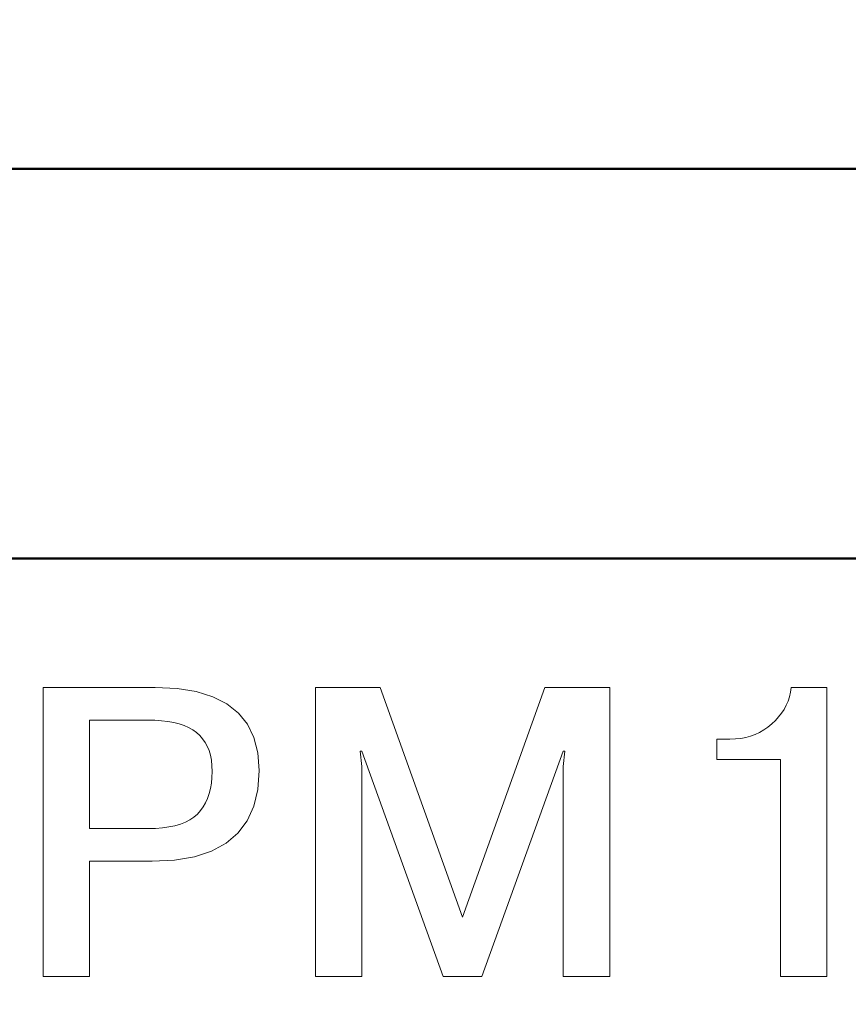
# Model space of a CAD drawing. Units: millimetres. Extents: x -174 to 1072, y 0 to 420.
# Drawn here: x 599 to 605, y 217 to 224 of the extents above; entities that cross this region are included whole.
import ezdxf

# ---------------------------------------------------------------- set-up
doc = ezdxf.new("R2010")
doc.units = ezdxf.units.MM
doc.layers.add('Layer 1', color=7, linetype='Continuous')
doc.layers.add('main', color=5, linetype='Continuous', lineweight=50)
doc.layers.add('РАЗМЕРЫ', color=7, linetype='Continuous', lineweight=25)
doc.styles.add('GOST', font='GOST.shx', dxfattribs={"width": 0.8, "oblique": 15})
doc.dimstyles.new('ISO-25', dxfattribs={"dimtxt": 3.5, "dimasz": 4, "dimexe": 1.25, "dimexo": 0.625, "dimgap": 1, "dimtad": 1, "dimdec": 1, "dimrnd": 0.5, "dimtxsty": 'GOST', "dimcen": 2.5, "dimadec": 0, "dimazin": 2, "dimtfac": 1, "dimtdec": 1, "dimtmove": 0, "dimatfit": 1, "dimfxl": 1, "dimlwd": 20, "dimarcsym": 0})

# ---------------------------------------------------------------- blocks, each defined once
blk = doc.blocks.new('*D41')
at = {"layer": 'Defpoints', "color": 0}
for p in [(553.6069, 255.1873), (536.7819, 145.4873), (600.3519, 145.4873)]:
    blk.add_point(p, dxfattribs=at)
at = {"layer": 'РАЗМЕРЫ', "color": 0, "lineweight": -2}
for p, q in [((552.9819, 255.1873), (535.5319, 255.1873)), ((599.7269, 145.4873), (535.5319, 145.4873))]:
    blk.add_line(p, q, dxfattribs=at)
at = {"layer": 'РАЗМЕРЫ', "color": 0, "lineweight": 20}
blk.add_line((536.7819, 251.1873), (536.7819, 149.4873), dxfattribs=at)
at = {"layer": 'РАЗМЕРЫ', "color": 0}
for points in [[(537.4486, 251.1873), (536.1153, 251.1873), (536.7819, 255.1873)], [(536.1153, 149.4873), (537.4486, 149.4873), (536.7819, 145.4873)]]:
    blk.add_solid(points, dxfattribs=at)
at = {"layer": 'РАЗМЕРЫ', "color": 0, "ltscale": 0.4, "insert": (533.7703, 200.3373), "char_height": 3.5, "attachment_point": 5, "rotation": 90, "style": 'GOST'}
blk.add_mtext('109,5', dxfattribs=at)

msp = doc.modelspace()

# ---------------------------------------------------------------- linework, layer by layer
at = {"layer": 'Layer 1', "color": 7, "lineweight": 9}
for points in [[(599.0504, 217.243), (599.0504, 217.243), (599.0504, 219.244), (599.0504, 219.244)], [(599.0504, 219.244), (599.0504, 219.244), (599.8275, 219.244), (599.8275, 219.244)], [(599.8275, 219.244), (599.8275, 219.244), (599.9785, 219.2369), (599.9785, 219.2369)], [(599.9785, 219.2369), (599.9785, 219.2369), (600.1117, 219.2156), (600.1117, 219.2156)], [(600.1117, 219.2156), (600.1117, 219.2156), (600.2272, 219.1802), (600.2272, 219.1802)], [(600.9384, 219.244), (600.9384, 219.244), (601.3872, 219.244), (601.3872, 219.244)], [(600.9384, 217.243), (600.9384, 217.243), (600.9384, 219.244), (600.9384, 219.244)], [(601.3872, 219.244), (601.3872, 219.244), (601.9565, 217.6528), (601.9565, 217.6528)], [(601.9565, 217.6528), (601.9565, 217.6528), (602.5289, 219.244), (602.5289, 219.244)], [(602.5289, 219.244), (602.5289, 219.244), (602.9777, 219.244), (602.9777, 219.244)], [(602.9777, 219.244), (602.9777, 219.244), (602.9777, 217.243), (602.9777, 217.243)], [(604.2236, 219.18), (604.2236, 219.18), (604.2311, 219.2114), (604.2311, 219.2114)], [(604.2311, 219.2114), (604.2311, 219.2114), (604.2362, 219.244), (604.2362, 219.244)], [(604.2362, 219.244), (604.2362, 219.244), (604.4832, 219.244), (604.4832, 219.244)], [(604.4832, 219.244), (604.4832, 219.244), (604.4832, 217.243), (604.4832, 217.243)], [(600.2272, 219.1802), (600.2272, 219.1802), (600.325, 219.1306), (600.325, 219.1306)], [(604.201, 219.1207), (604.201, 219.1207), (604.2136, 219.1498), (604.2136, 219.1498)], [(604.2136, 219.1498), (604.2136, 219.1498), (604.2236, 219.18), (604.2236, 219.18)], [(600.325, 219.1306), (600.325, 219.1306), (600.405, 219.0668), (600.405, 219.0668)], [(604.1684, 219.0657), (604.1684, 219.0657), (604.186, 219.0926), (604.186, 219.0926)], [(604.186, 219.0926), (604.186, 219.0926), (604.201, 219.1207), (604.201, 219.1207)], [(599.7763, 219.0177), (599.7763, 219.0177), (599.3727, 219.0177), (599.3727, 219.0177)], [(599.3727, 219.0177), (599.3727, 219.0177), (599.3727, 218.2673), (599.3727, 218.2673)], [(599.8256, 219.0167), (599.8256, 219.0167), (599.7763, 219.0177), (599.7763, 219.0177)], [(599.8719, 219.0136), (599.8719, 219.0136), (599.8256, 219.0167), (599.8256, 219.0167)], [(599.9153, 219.0083), (599.9153, 219.0083), (599.8719, 219.0136), (599.8719, 219.0136)], [(599.9557, 219.001), (599.9557, 219.001), (599.9153, 219.0083), (599.9153, 219.0083)], [(600.405, 219.0668), (600.405, 219.0668), (600.4672, 218.9889), (600.4672, 218.9889)], [(604.1006, 218.9915), (604.1006, 218.9915), (604.1257, 219.015), (604.1257, 219.015)], [(604.1257, 219.015), (604.1257, 219.015), (604.1483, 219.0398), (604.1483, 219.0398)], [(604.1483, 219.0398), (604.1483, 219.0398), (604.1684, 219.0657), (604.1684, 219.0657)], [(599.9932, 218.9914), (599.9932, 218.9914), (599.9557, 219.001), (599.9557, 219.001)], [(600.0278, 218.9798), (600.0278, 218.9798), (599.9932, 218.9914), (599.9932, 218.9914)], [(600.0593, 218.9659), (600.0593, 218.9659), (600.0278, 218.9798), (600.0278, 218.9798)], [(600.088, 218.95), (600.088, 218.95), (600.0593, 218.9659), (600.0593, 218.9659)], [(600.1137, 218.9319), (600.1137, 218.9319), (600.088, 218.95), (600.088, 218.95)], [(600.4672, 218.9889), (600.4672, 218.9889), (600.5117, 218.8966), (600.5117, 218.8966)], [(604.0168, 218.9333), (604.0168, 218.9333), (604.0461, 218.95), (604.0461, 218.95)], [(604.0461, 218.95), (604.0461, 218.95), (604.0741, 218.9695), (604.0741, 218.9695)], [(604.0741, 218.9695), (604.0741, 218.9695), (604.1006, 218.9915), (604.1006, 218.9915)], [(600.1363, 218.9117), (600.1363, 218.9117), (600.1137, 218.9319), (600.1137, 218.9319)], [(600.1563, 218.8891), (600.1563, 218.8891), (600.1363, 218.9117), (600.1363, 218.9117)], [(600.1737, 218.8641), (600.1737, 218.8641), (600.1563, 218.8891), (600.1563, 218.8891)], [(600.5117, 218.8966), (600.5117, 218.8966), (600.5384, 218.7903), (600.5384, 218.7903)], [(603.7211, 218.8866), (603.7211, 218.8866), (603.8114, 218.8866), (603.8114, 218.8866)], [(603.7211, 218.7461), (603.7211, 218.7461), (603.7211, 218.8866), (603.7211, 218.8866)], [(603.8114, 218.8866), (603.8114, 218.8866), (603.8492, 218.888), (603.8492, 218.888)], [(603.8492, 218.888), (603.8492, 218.888), (603.8855, 218.8918), (603.8855, 218.8918)], [(603.8855, 218.8918), (603.8855, 218.8918), (603.9204, 218.8983), (603.9204, 218.8983)], [(603.9204, 218.8983), (603.9204, 218.8983), (603.9539, 218.9073), (603.9539, 218.9073)], [(603.9539, 218.9073), (603.9539, 218.9073), (603.986, 218.919), (603.986, 218.919)], [(603.986, 218.919), (603.986, 218.919), (604.0168, 218.9333), (604.0168, 218.9333)], [(600.1884, 218.8366), (600.1884, 218.8366), (600.1737, 218.8641), (600.1737, 218.8641)], [(600.2004, 218.8067), (600.2004, 218.8067), (600.1884, 218.8366), (600.1884, 218.8366)], [(600.2098, 218.7743), (600.2098, 218.7743), (600.2004, 218.8067), (600.2004, 218.8067)], [(601.2487, 218.8033), (601.2487, 218.8033), (601.2607, 218.6961), (601.2607, 218.6961)], [(601.2607, 218.8033), (601.2607, 218.8033), (601.2487, 218.8033), (601.2487, 218.8033)], [(601.824, 217.243), (601.824, 217.243), (601.2607, 218.8033), (601.2607, 218.8033)], [(602.6554, 218.8033), (602.6554, 218.8033), (602.0921, 217.243), (602.0921, 217.243)], [(602.6674, 218.8033), (602.6674, 218.8033), (602.6554, 218.8033), (602.6554, 218.8033)], [(602.6554, 218.6961), (602.6554, 218.6961), (602.6674, 218.8033), (602.6674, 218.8033)], [(600.2166, 218.7396), (600.2166, 218.7396), (600.2098, 218.7743), (600.2098, 218.7743)], [(600.2207, 218.7024), (600.2207, 218.7024), (600.2166, 218.7396), (600.2166, 218.7396)], [(600.5384, 218.7903), (600.5384, 218.7903), (600.5474, 218.6699), (600.5474, 218.6699)], [(604.1609, 218.7461), (604.1609, 218.7461), (603.7211, 218.7461), (603.7211, 218.7461)], [(604.1609, 217.243), (604.1609, 217.243), (604.1609, 218.7461), (604.1609, 218.7461)], [(600.2221, 218.6627), (600.2221, 218.6627), (600.2207, 218.7024), (600.2207, 218.7024)], [(600.5474, 218.6699), (600.5474, 218.6699), (600.5382, 218.5379), (600.5382, 218.5379)], [(601.2607, 218.6961), (601.2607, 218.6961), (601.2607, 217.243), (601.2607, 217.243)], [(602.6554, 217.243), (602.6554, 217.243), (602.6554, 218.6961), (602.6554, 218.6961)], [(600.2169, 218.5813), (600.2169, 218.5813), (600.2207, 218.6209), (600.2207, 218.6209)], [(600.2207, 218.6209), (600.2207, 218.6209), (600.2221, 218.6627), (600.2221, 218.6627)], [(600.2016, 218.5089), (600.2016, 218.5089), (600.2105, 218.544), (600.2105, 218.544)], [(600.2105, 218.544), (600.2105, 218.544), (600.2169, 218.5813), (600.2169, 218.5813)], [(600.5382, 218.5379), (600.5382, 218.5379), (600.5107, 218.4213), (600.5107, 218.4213)], [(600.1764, 218.4455), (600.1764, 218.4455), (600.1902, 218.476), (600.1902, 218.476)], [(600.1902, 218.476), (600.1902, 218.476), (600.2016, 218.5089), (600.2016, 218.5089)], [(600.1411, 218.3911), (600.1411, 218.3911), (600.16, 218.4172), (600.16, 218.4172)], [(600.16, 218.4172), (600.16, 218.4172), (600.1764, 218.4455), (600.1764, 218.4455)], [(600.5107, 218.4213), (600.5107, 218.4213), (600.4649, 218.3203), (600.4649, 218.3203)], [(600.0368, 218.3113), (600.0368, 218.3113), (600.0679, 218.3275), (600.0679, 218.3275)], [(600.0679, 218.3275), (600.0679, 218.3275), (600.0956, 218.3462), (600.0956, 218.3462)], [(600.0956, 218.3462), (600.0956, 218.3462), (600.1197, 218.3674), (600.1197, 218.3674)], [(600.1197, 218.3674), (600.1197, 218.3674), (600.1411, 218.3911), (600.1411, 218.3911)], [(599.3727, 218.2673), (599.3727, 218.2673), (599.7763, 218.2673), (599.7763, 218.2673)], [(599.7763, 218.2673), (599.7763, 218.2673), (599.8285, 218.2683), (599.8285, 218.2683)], [(599.8285, 218.2683), (599.8285, 218.2683), (599.8772, 218.2719), (599.8772, 218.2719)], [(599.8772, 218.2719), (599.8772, 218.2719), (599.9223, 218.2779), (599.9223, 218.2779)], [(599.9223, 218.2779), (599.9223, 218.2779), (599.964, 218.2865), (599.964, 218.2865)], [(599.964, 218.2865), (599.964, 218.2865), (600.0021, 218.2977), (600.0021, 218.2977)], [(600.0021, 218.2977), (600.0021, 218.2977), (600.0368, 218.3113), (600.0368, 218.3113)], [(600.4649, 218.3203), (600.4649, 218.3203), (600.4008, 218.2349), (600.4008, 218.2349)], [(600.4008, 218.2349), (600.4008, 218.2349), (600.3185, 218.165), (600.3185, 218.165)], [(600.3185, 218.165), (600.3185, 218.165), (600.2179, 218.1107), (600.2179, 218.1107)], [(600.099, 218.0719), (600.099, 218.0719), (599.9618, 218.0487), (599.9618, 218.0487)], [(600.2179, 218.1107), (600.2179, 218.1107), (600.099, 218.0719), (600.099, 218.0719)], [(599.3727, 218.041), (599.3727, 218.041), (599.3727, 217.243), (599.3727, 217.243)], [(599.8064, 218.041), (599.8064, 218.041), (599.3727, 218.041), (599.3727, 218.041)], [(599.9618, 218.0487), (599.9618, 218.0487), (599.8064, 218.041), (599.8064, 218.041)], [(599.3727, 217.243), (599.3727, 217.243), (599.0504, 217.243), (599.0504, 217.243)], [(601.2607, 217.243), (601.2607, 217.243), (600.9384, 217.243), (600.9384, 217.243)], [(602.0921, 217.243), (602.0921, 217.243), (601.824, 217.243), (601.824, 217.243)], [(602.9777, 217.243), (602.9777, 217.243), (602.6554, 217.243), (602.6554, 217.243)], [(604.4832, 217.243), (604.4832, 217.243), (604.1609, 217.243), (604.1609, 217.243)]]:
    msp.add_open_spline(points, degree=3, dxfattribs=at)
at = {"layer": 'main'}
for p, q in [((655.7819, 222.8373), (549.7819, 222.8373)), ((619.0819, 220.1373), (550.4819, 220.1373))]:
    msp.add_line(p, q, dxfattribs=at)

# ---------------------------------------------------------------- dimensions: what is measured, and where the dimension line sits
at = {"layer": 'РАЗМЕРЫ'}
dim = msp.add_linear_dim(base=(536.7819, 145.4873), p1=(553.6069, 255.1873), p2=(600.3519, 145.4873), angle=90, dimstyle='ISO-25', override={"dimtxt": 3.5, "dimlfac": 1, "dimtxsty": 'GOST', "dimsah": 1, "dimtolj": 0}, dxfattribs=at)
dim.commit()
dim.dimension.update_dxf_attribs({"geometry": '*D41', "text_midpoint": (533.7703, 200.3373)})

doc.saveas('drawing.dxf')
